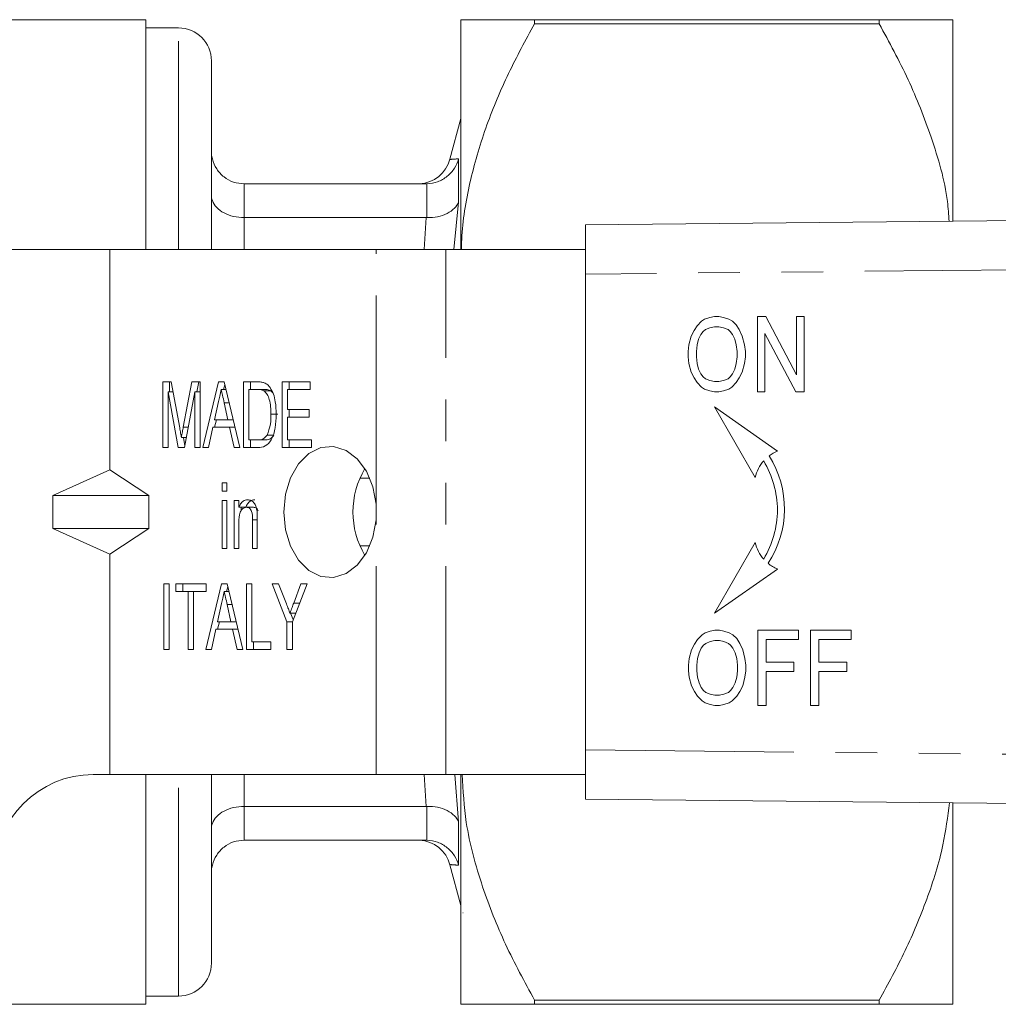
# Model space of a CAD drawing. Units: millimetres. Extents: x 134 to 273, y 96 to 276.
# Drawn here: x 180 to 210, y 96 to 126 of the extents above; entities that cross this region are included whole.
import ezdxf

# ---------------------------------------------------------------- set-up
doc = ezdxf.new("R2010")
doc.units = ezdxf.units.MM
doc.linetypes.add('PHANTOM', pattern=[12.7, 6.35, -1.27, 1.27, -1.27, 1.27, -1.27])

msp = doc.modelspace()

# ---------------------------------------------------------------- linework, layer by layer
at = {"color": 7, "linetype": 'Continuous', "lineweight": 15}
for p, q in [((184.111, 125.69), (175.109, 125.69)), ((184.111, 125.69), (184.111, 118.69)), ((185.111, 125.44), (184.111, 125.44)), ((193.711, 118.69), (193.711, 125.69)), ((195.961, 125.567), (195.961, 125.69)), ((195.961, 125.69), (206.461, 125.69)), ((206.461, 125.567), (195.961, 125.567)), ((206.461, 125.567), (206.461, 125.69)), ((208.711, 119.552), (208.711, 125.69)), ((186.111, 118.69), (186.111, 124.44)), ((193.711, 122.679), (193.379, 121.442)), ((193.41, 121.434), (193.401, 121.433)), ((192.656, 120.69), (187.111, 120.69)), ((192.678, 120.69), (192.656, 120.69)), ((197.508, 119.44), (269.478, 120.16)), ((192.656, 119.659), (187.111, 119.659)), ((192.656, 119.659), (192.678, 119.658)), ((197.508, 117.94), (197.508, 119.44)), ((183.011, 118.69), (160.312, 118.69)), ((183.011, 111.97), (183.011, 118.69)), ((191.132, 118.69), (183.011, 118.69)), ((193.253, 118.69), (191.132, 118.69)), ((197.508, 118.69), (193.253, 118.69)), ((197.508, 117.94), (197.508, 103.44)), ((201.051, 116.504), (200.913, 116.361)), ((201.051, 116.504), (200.913, 116.361)), ((201.142, 116.562), (201.051, 116.504)), ((201.143, 116.562), (201.051, 116.504)), ((201.051, 116.504), (201.051, 116.504)), ((201.303, 116.619), (201.142, 116.562)), ((201.143, 116.562), (201.142, 116.562)), ((201.304, 116.619), (201.143, 116.562)), ((201.441, 116.648), (201.303, 116.619)), ((201.304, 116.619), (201.303, 116.619)), ((201.442, 116.648), (201.304, 116.619)), ((201.579, 116.648), (201.441, 116.648)), ((201.717, 116.619), (201.579, 116.648)), ((201.878, 116.562), (201.717, 116.619)), ((201.993, 116.504), (201.878, 116.562)), ((202.108, 116.389), (201.993, 116.504)), ((203.004, 116.648), (202.751, 116.648)), ((202.751, 116.648), (202.751, 114.35)), ((202.751, 116.648), (202.751, 114.35)), ((203.946, 114.867), (203.004, 116.648)), ((204.176, 116.648), (203.946, 116.648)), ((203.946, 116.648), (203.946, 114.867)), ((203.946, 116.648), (203.946, 114.867)), ((204.176, 114.35), (204.176, 116.648)), ((200.821, 116.217), (200.729, 116.045)), ((200.821, 116.217), (200.729, 116.045)), ((200.913, 116.361), (200.821, 116.217)), ((200.913, 116.361), (200.821, 116.217)), ((200.821, 116.217), (200.821, 116.217)), ((200.913, 116.361), (200.913, 116.361)), ((201.028, 116.102), (200.959, 115.959)), ((201.096, 116.188), (201.028, 116.102)), ((201.165, 116.246), (201.096, 116.188)), ((201.303, 116.303), (201.165, 116.246)), ((201.441, 116.332), (201.303, 116.303)), ((201.579, 116.332), (201.441, 116.332)), ((201.717, 116.303), (201.579, 116.332)), ((201.579, 116.332), (201.579, 116.332)), ((201.717, 116.303), (201.579, 116.332)), ((201.855, 116.246), (201.717, 116.303)), ((201.717, 116.303), (201.717, 116.303)), ((201.855, 116.246), (201.717, 116.303)), ((201.924, 116.188), (201.855, 116.246)), ((201.855, 116.246), (201.855, 116.246)), ((201.924, 116.188), (201.855, 116.246)), ((201.993, 116.102), (201.924, 116.188)), ((201.924, 116.188), (201.924, 116.188)), ((201.993, 116.102), (201.924, 116.188)), ((202.062, 115.959), (201.993, 116.102)), ((201.993, 116.102), (201.993, 116.102)), ((202.062, 115.959), (201.993, 116.102)), ((202.2, 116.246), (202.108, 116.389)), ((202.291, 116.045), (202.2, 116.246)), ((202.981, 116.131), (203.923, 114.35)), ((202.981, 114.35), (202.981, 116.131)), ((202.981, 116.131), (202.981, 116.131)), ((202.981, 116.131), (203.923, 114.35)), ((200.729, 116.045), (200.66, 115.786)), ((200.729, 116.045), (200.66, 115.786)), ((200.729, 116.045), (200.729, 116.045)), ((200.959, 115.959), (200.913, 115.786)), ((202.108, 115.786), (202.062, 115.959)), ((202.062, 115.959), (202.062, 115.959)), ((202.108, 115.786), (202.062, 115.959)), ((202.36, 115.786), (202.291, 116.045)), ((200.66, 115.786), (200.637, 115.585)), ((200.66, 115.786), (200.637, 115.585)), ((200.637, 115.585), (200.637, 115.413)), ((200.637, 115.585), (200.637, 115.585)), ((200.637, 115.585), (200.637, 115.413)), ((200.66, 115.786), (200.66, 115.786)), ((200.913, 115.786), (200.89, 115.585)), ((200.89, 115.585), (200.89, 115.413)), ((202.131, 115.585), (202.108, 115.786)), ((202.108, 115.786), (202.108, 115.786)), ((202.131, 115.585), (202.108, 115.786)), ((202.131, 115.413), (202.131, 115.585)), ((202.131, 115.585), (202.131, 115.585)), ((202.131, 115.413), (202.131, 115.585)), ((202.383, 115.585), (202.36, 115.786)), ((202.383, 115.413), (202.383, 115.585)), ((200.637, 115.413), (200.66, 115.212)), ((200.637, 115.413), (200.637, 115.413)), ((200.637, 115.413), (200.66, 115.212)), ((200.66, 115.212), (200.729, 114.953)), ((200.66, 115.212), (200.66, 115.212)), ((200.66, 115.212), (200.729, 114.953)), ((200.89, 115.413), (200.913, 115.212)), ((200.913, 115.212), (200.959, 115.039)), ((202.062, 115.039), (202.108, 115.212)), ((202.062, 115.039), (202.108, 115.212)), ((202.108, 115.212), (202.131, 115.413)), ((202.108, 115.212), (202.131, 115.413)), ((202.108, 115.212), (202.108, 115.212)), ((202.131, 115.413), (202.131, 115.413)), ((202.291, 114.953), (202.36, 115.212)), ((202.36, 115.212), (202.383, 115.413)), ((200.729, 114.953), (200.821, 114.781)), ((200.729, 114.953), (200.729, 114.953)), ((200.729, 114.953), (200.821, 114.781)), ((200.959, 115.039), (201.028, 114.896)), ((201.993, 114.896), (202.062, 115.039)), ((201.993, 114.896), (202.062, 115.039)), ((202.062, 115.039), (202.062, 115.039)), ((202.2, 114.781), (202.291, 114.953)), ((184.626, 114.655), (184.882, 114.655)), ((184.626, 112.655), (184.626, 114.655)), ((184.838, 114.347), (184.838, 114.655)), ((184.882, 114.655), (185.144, 113.251)), ((185.254, 113.275), (185.512, 114.655)), ((185.512, 114.655), (185.768, 114.655)), ((185.667, 114.347), (185.724, 114.655)), ((185.768, 114.655), (185.768, 112.655)), ((185.848, 112.655), (186.326, 114.655)), ((186.326, 114.655), (186.497, 114.655)), ((186.497, 114.655), (186.976, 112.655)), ((187.092, 114.655), (187.507, 114.655)), ((187.092, 112.655), (187.092, 114.655)), ((187.304, 114.424), (187.304, 114.655)), ((188.27, 114.655), (189.122, 114.655)), ((188.27, 112.655), (188.27, 114.655)), ((188.482, 114.424), (188.482, 114.655)), ((189.122, 114.655), (189.122, 114.424)), ((200.821, 114.781), (200.913, 114.637)), ((200.821, 114.781), (200.821, 114.781)), ((200.821, 114.781), (200.913, 114.637)), ((200.913, 114.637), (201.051, 114.494)), ((200.913, 114.637), (200.913, 114.637)), ((200.913, 114.637), (201.051, 114.494)), ((201.028, 114.896), (201.096, 114.81)), ((201.096, 114.81), (201.165, 114.752)), ((201.165, 114.752), (201.303, 114.695)), ((201.303, 114.695), (201.441, 114.666)), ((201.441, 114.666), (201.579, 114.666)), ((201.579, 114.666), (201.717, 114.695)), ((201.579, 114.666), (201.717, 114.695)), ((201.579, 114.666), (201.579, 114.666)), ((201.717, 114.695), (201.855, 114.752)), ((201.717, 114.695), (201.855, 114.752)), ((201.717, 114.695), (201.717, 114.695)), ((201.855, 114.752), (201.924, 114.81)), ((201.855, 114.752), (201.924, 114.81)), ((201.855, 114.752), (201.855, 114.752)), ((201.924, 114.81), (201.993, 114.896)), ((201.924, 114.81), (201.993, 114.896)), ((201.924, 114.81), (201.924, 114.81)), ((201.97, 114.494), (202.108, 114.637)), ((201.993, 114.896), (201.993, 114.896)), ((202.108, 114.637), (202.2, 114.781)), ((203.946, 114.867), (203.946, 114.867)), ((185.1, 112.655), (184.789, 114.347)), ((184.789, 114.347), (184.789, 112.655)), ((184.939, 114.347), (184.789, 114.347)), ((185.605, 114.347), (185.294, 112.655)), ((185.605, 112.655), (185.605, 114.347)), ((185.768, 114.347), (185.605, 114.347)), ((186.552, 114.424), (186.412, 114.424)), ((186.483, 114.424), (186.518, 114.569)), ((187.255, 114.424), (187.255, 112.886)), ((187.507, 114.424), (187.255, 114.424)), ((187.72, 114.424), (187.507, 114.424)), ((187.925, 114.383), (187.713, 114.383)), ((187.984, 114.316), (187.925, 114.383)), ((188.433, 114.424), (188.433, 113.809)), ((189.122, 114.424), (188.433, 114.424)), ((201.051, 114.494), (201.142, 114.436)), ((201.051, 114.494), (201.051, 114.494)), ((201.051, 114.494), (201.143, 114.436)), ((201.142, 114.436), (201.303, 114.379)), ((201.143, 114.436), (201.142, 114.436)), ((201.143, 114.436), (201.304, 114.379)), ((201.303, 114.379), (201.441, 114.35)), ((201.304, 114.379), (201.303, 114.379)), ((201.304, 114.379), (201.442, 114.35)), ((201.441, 114.35), (201.579, 114.35)), ((201.579, 114.35), (201.717, 114.379)), ((201.717, 114.379), (201.878, 114.436)), ((201.878, 114.436), (201.97, 114.494)), ((202.751, 114.35), (202.981, 114.35)), ((203.923, 114.35), (204.176, 114.35)), ((186.331, 114.056), (186.208, 113.501)), ((186.615, 113.501), (186.501, 114.021)), ((188.433, 113.809), (189.086, 113.809)), ((188.482, 113.578), (188.482, 113.809)), ((189.086, 113.809), (189.086, 113.578)), ((203.362, 112.548), (201.442, 113.893)), ((201.442, 113.893), (202.683, 111.744)), ((201.443, 113.892), (202.683, 111.745)), ((186.207, 113.27), (186.262, 113.501)), ((186.208, 113.501), (186.615, 113.501)), ((186.773, 113.501), (186.615, 113.501)), ((188.138, 113.67), (187.926, 113.67)), ((188.433, 113.578), (188.433, 112.886)), ((189.086, 113.578), (188.433, 113.578)), ((186.158, 113.27), (186.022, 112.655)), ((186.666, 113.27), (186.158, 113.27)), ((186.802, 112.655), (186.666, 113.27)), ((186.829, 113.27), (186.666, 113.27)), ((185.349, 112.958), (185.197, 112.958)), ((185.303, 112.705), (185.256, 112.958)), ((187.255, 112.886), (187.511, 112.886)), ((187.304, 112.655), (187.304, 112.886)), ((187.724, 112.886), (187.511, 112.886)), ((188.018, 113.027), (187.806, 113.027)), ((188.433, 112.886), (189.159, 112.886)), ((188.482, 112.655), (188.482, 112.886)), ((189.159, 112.886), (189.159, 112.655)), ((184.789, 112.655), (184.626, 112.655)), ((185.294, 112.655), (185.1, 112.655)), ((185.768, 112.655), (185.605, 112.655)), ((186.022, 112.655), (185.848, 112.655)), ((186.976, 112.655), (186.802, 112.655)), ((187.527, 112.655), (187.092, 112.655)), ((189.159, 112.655), (188.27, 112.655)), ((202.943, 112.248), (202.942, 112.248)), ((181.28, 111.19), (183.011, 111.97)), ((183.011, 111.97), (184.207, 111.19)), ((190.94, 111.721), (190.638, 111.721)), ((186.439, 111.578), (186.584, 111.578)), ((186.439, 111.321), (186.439, 111.578)), ((186.584, 111.321), (186.439, 111.321)), ((186.584, 111.578), (186.584, 111.321)), ((181.28, 111.19), (184.207, 111.19)), ((181.28, 111.19), (181.28, 110.19)), ((184.207, 110.19), (184.207, 111.19)), ((186.439, 111.039), (186.584, 111.039)), ((186.439, 109.578), (186.439, 111.039)), ((186.584, 111.039), (186.584, 109.578)), ((186.802, 111.039), (186.947, 111.039)), ((186.802, 109.578), (186.802, 111.039)), ((186.947, 111.039), (186.947, 110.836)), ((187.159, 110.836), (186.947, 110.836)), ((187.014, 110.729), (187.014, 110.836)), ((187.392, 110.834), (187.18, 110.834)), ((191.132, 110.448), (191.132, 110.932)), ((203.363, 110.751), (203.363, 110.751)), ((187.364, 109.578), (187.364, 110.45)), ((187.509, 110.472), (187.509, 109.578)), ((181.28, 110.19), (184.207, 110.19)), ((181.28, 110.19), (183.011, 109.41)), ((183.011, 109.41), (184.207, 110.19)), ((186.947, 110.362), (186.947, 109.578)), ((186.584, 109.578), (186.439, 109.578)), ((186.947, 109.578), (186.802, 109.578)), ((187.509, 109.578), (187.364, 109.578)), ((190.94, 109.659), (190.638, 109.659)), ((202.683, 109.757), (201.442, 107.609)), ((202.683, 109.757), (201.443, 107.609)), ((183.011, 102.69), (183.011, 109.41)), ((202.943, 109.254), (202.942, 109.254)), ((201.442, 107.609), (203.362, 108.953)), ((184.662, 108.501), (184.825, 108.501)), ((184.662, 106.501), (184.662, 108.501)), ((184.825, 108.501), (184.825, 106.501)), ((185.025, 108.501), (185.949, 108.501)), ((185.025, 108.27), (185.025, 108.501)), ((185.237, 108.27), (185.237, 108.501)), ((185.938, 106.501), (186.417, 108.501)), ((185.949, 108.501), (185.949, 108.27)), ((186.417, 108.501), (186.588, 108.501)), ((186.574, 108.27), (186.608, 108.415)), ((186.588, 108.501), (187.066, 106.501)), ((187.182, 108.501), (187.345, 108.501)), ((187.182, 106.501), (187.182, 108.501)), ((187.345, 108.501), (187.345, 106.732)), ((187.962, 108.501), (188.157, 108.501)), ((188.415, 107.348), (187.962, 108.501)), ((188.157, 108.501), (188.397, 107.892)), ((189.032, 108.501), (188.578, 107.348)), ((188.619, 107.915), (188.836, 108.501)), ((188.836, 108.501), (189.032, 108.501)), ((185.405, 108.27), (185.025, 108.27)), ((185.405, 106.501), (185.405, 108.27)), ((185.569, 108.27), (185.405, 108.27)), ((185.949, 108.27), (185.569, 108.27)), ((185.569, 108.27), (185.569, 106.501)), ((186.643, 108.27), (186.502, 108.27)), ((186.421, 107.902), (186.299, 107.347)), ((186.706, 107.347), (186.591, 107.868)), ((188.682, 107.612), (188.507, 107.612)), ((188.603, 107.411), (188.524, 107.612)), ((186.248, 107.116), (186.113, 106.501)), ((186.756, 107.116), (186.248, 107.116)), ((186.298, 107.116), (186.353, 107.347)), ((186.299, 107.347), (186.706, 107.347)), ((186.864, 107.347), (186.706, 107.347)), ((186.892, 106.501), (186.756, 107.116)), ((186.919, 107.116), (186.756, 107.116)), ((188.415, 106.501), (188.415, 107.348)), ((188.578, 107.348), (188.415, 107.348)), ((188.578, 107.348), (188.578, 106.501)), ((200.925, 106.803), (200.833, 106.659)), ((200.925, 106.803), (200.833, 106.659)), ((201.063, 106.947), (200.925, 106.803)), ((201.063, 106.947), (200.925, 106.803)), ((200.925, 106.803), (200.925, 106.803)), ((201.155, 107.004), (201.063, 106.947)), ((201.155, 107.004), (201.063, 106.947)), ((201.063, 106.947), (201.063, 106.947)), ((201.315, 107.061), (201.155, 107.004)), ((201.316, 107.061), (201.155, 107.004)), ((201.155, 107.004), (201.155, 107.004)), ((201.453, 107.09), (201.315, 107.061)), ((201.316, 107.061), (201.315, 107.061)), ((201.454, 107.09), (201.316, 107.061)), ((201.591, 107.09), (201.453, 107.09)), ((201.729, 107.061), (201.591, 107.09)), ((201.89, 107.004), (201.729, 107.061)), ((202.005, 106.947), (201.89, 107.004)), ((202.12, 106.832), (202.005, 106.947)), ((202.212, 106.688), (202.12, 106.832)), ((204.004, 107.09), (202.763, 107.09)), ((202.763, 107.09), (202.763, 104.792)), ((202.763, 107.09), (202.763, 104.792)), ((203.016, 106.114), (203.016, 106.803)), ((203.016, 106.803), (204.004, 106.803)), ((204.004, 106.803), (204.004, 107.09)), ((205.613, 107.09), (204.372, 107.09)), ((204.372, 107.09), (204.372, 104.792)), ((204.372, 107.09), (204.372, 104.792)), ((204.624, 106.114), (204.624, 106.803)), ((204.624, 106.803), (205.613, 106.803)), ((205.613, 106.803), (205.613, 107.09)), ((184.825, 106.501), (184.662, 106.501)), ((185.569, 106.501), (185.405, 106.501)), ((186.113, 106.501), (185.938, 106.501)), ((187.066, 106.501), (186.892, 106.501)), ((187.926, 106.501), (187.182, 106.501)), ((187.345, 106.732), (187.926, 106.732)), ((187.394, 106.501), (187.394, 106.732)), ((187.926, 106.732), (187.926, 106.501)), ((188.578, 106.501), (188.415, 106.501)), ((200.833, 106.659), (200.741, 106.487)), ((200.833, 106.659), (200.741, 106.487)), ((200.833, 106.659), (200.833, 106.659)), ((201.04, 106.544), (200.971, 106.401)), ((201.109, 106.631), (201.04, 106.544)), ((201.178, 106.688), (201.109, 106.631)), ((201.315, 106.745), (201.178, 106.688)), ((201.453, 106.774), (201.315, 106.745)), ((201.591, 106.774), (201.453, 106.774)), ((201.729, 106.745), (201.591, 106.774)), ((201.591, 106.774), (201.591, 106.774)), ((201.729, 106.745), (201.591, 106.774)), ((201.867, 106.688), (201.729, 106.745)), ((201.729, 106.745), (201.729, 106.745)), ((201.867, 106.688), (201.729, 106.745)), ((201.936, 106.631), (201.867, 106.688)), ((201.867, 106.688), (201.867, 106.688)), ((201.936, 106.631), (201.867, 106.688)), ((202.005, 106.544), (201.936, 106.631)), ((201.936, 106.631), (201.936, 106.631)), ((202.005, 106.544), (201.936, 106.631)), ((202.074, 106.401), (202.005, 106.544)), ((202.005, 106.544), (202.005, 106.544)), ((202.074, 106.401), (202.005, 106.544)), ((202.304, 106.487), (202.212, 106.688)), ((200.672, 106.228), (200.649, 106.027)), ((200.672, 106.228), (200.649, 106.027)), ((200.741, 106.487), (200.672, 106.228)), ((200.741, 106.487), (200.672, 106.228)), ((200.672, 106.228), (200.672, 106.228)), ((200.741, 106.487), (200.741, 106.487)), ((200.925, 106.228), (200.902, 106.027)), ((200.971, 106.401), (200.925, 106.228)), ((202.12, 106.228), (202.074, 106.401)), ((202.074, 106.401), (202.074, 106.401)), ((202.12, 106.228), (202.074, 106.401)), ((202.143, 106.027), (202.12, 106.228)), ((202.12, 106.228), (202.12, 106.228)), ((202.143, 106.027), (202.12, 106.228)), ((202.372, 106.228), (202.304, 106.487)), ((202.395, 106.027), (202.372, 106.228)), ((200.649, 106.027), (200.649, 105.855)), ((200.649, 106.027), (200.649, 106.027)), ((200.649, 106.027), (200.649, 105.855)), ((200.902, 106.027), (200.902, 105.855)), ((202.143, 105.855), (202.143, 106.027)), ((202.143, 106.027), (202.143, 106.027)), ((202.143, 105.855), (202.143, 106.027)), ((202.395, 105.855), (202.395, 106.027)), ((203.866, 106.114), (203.016, 106.114)), ((203.866, 105.826), (203.866, 106.114)), ((205.475, 106.114), (204.624, 106.114)), ((205.475, 105.826), (205.475, 106.114)), ((200.649, 105.855), (200.672, 105.654)), ((200.649, 105.855), (200.649, 105.855)), ((200.649, 105.855), (200.672, 105.654)), ((200.672, 105.654), (200.741, 105.395)), ((200.672, 105.654), (200.672, 105.654)), ((200.672, 105.654), (200.741, 105.395)), ((200.902, 105.855), (200.925, 105.654)), ((200.925, 105.654), (200.971, 105.482)), ((202.074, 105.482), (202.12, 105.654)), ((202.074, 105.482), (202.12, 105.654)), ((202.12, 105.654), (202.143, 105.855)), ((202.12, 105.654), (202.143, 105.855)), ((202.12, 105.654), (202.12, 105.654)), ((202.143, 105.855), (202.143, 105.855)), ((202.304, 105.395), (202.372, 105.654)), ((202.372, 105.654), (202.395, 105.855)), ((203.016, 105.826), (203.866, 105.826)), ((203.016, 104.792), (203.016, 105.826)), ((204.624, 105.826), (205.475, 105.826)), ((204.624, 104.792), (204.624, 105.826)), ((200.741, 105.395), (200.833, 105.223)), ((200.741, 105.395), (200.741, 105.395)), ((200.741, 105.395), (200.833, 105.223)), ((200.971, 105.482), (201.04, 105.338)), ((201.04, 105.338), (201.109, 105.252)), ((201.936, 105.252), (202.005, 105.338)), ((201.936, 105.252), (202.005, 105.338)), ((202.005, 105.338), (202.074, 105.482)), ((202.005, 105.338), (202.074, 105.482)), ((202.005, 105.338), (202.005, 105.338)), ((202.074, 105.482), (202.074, 105.482)), ((202.212, 105.223), (202.304, 105.395)), ((200.833, 105.223), (200.925, 105.079)), ((200.833, 105.223), (200.833, 105.223)), ((200.833, 105.223), (200.925, 105.079)), ((200.925, 105.079), (201.063, 104.936)), ((200.925, 105.079), (200.925, 105.079)), ((200.925, 105.079), (201.063, 104.936)), ((201.109, 105.252), (201.178, 105.194)), ((201.178, 105.194), (201.315, 105.137)), ((201.315, 105.137), (201.453, 105.108)), ((201.453, 105.108), (201.591, 105.108)), ((201.591, 105.108), (201.729, 105.137)), ((201.591, 105.108), (201.729, 105.137)), ((201.591, 105.108), (201.591, 105.108)), ((201.729, 105.137), (201.867, 105.194)), ((201.729, 105.137), (201.867, 105.194)), ((201.729, 105.137), (201.729, 105.137)), ((201.867, 105.194), (201.936, 105.252)), ((201.867, 105.194), (201.936, 105.252)), ((201.867, 105.194), (201.867, 105.194)), ((201.936, 105.252), (201.936, 105.252)), ((201.982, 104.936), (202.12, 105.079)), ((202.12, 105.079), (202.212, 105.223)), ((201.063, 104.936), (201.155, 104.878)), ((201.063, 104.936), (201.063, 104.936)), ((201.063, 104.936), (201.155, 104.878)), ((201.155, 104.878), (201.315, 104.821)), ((201.155, 104.878), (201.155, 104.878)), ((201.155, 104.878), (201.316, 104.821)), ((201.315, 104.821), (201.453, 104.792)), ((201.316, 104.821), (201.315, 104.821)), ((201.316, 104.821), (201.454, 104.792)), ((201.453, 104.792), (201.591, 104.792)), ((201.591, 104.792), (201.729, 104.821)), ((201.729, 104.821), (201.89, 104.878)), ((201.89, 104.878), (201.982, 104.936)), ((202.763, 104.792), (203.016, 104.792)), ((204.372, 104.792), (204.624, 104.792)), ((197.508, 101.94), (197.508, 103.44)), ((182.511, 102.69), (183.011, 102.69)), ((183.011, 102.69), (191.132, 102.69)), ((184.111, 102.69), (184.111, 95.69)), ((186.111, 96.94), (186.111, 102.69)), ((193.253, 102.69), (191.132, 102.69)), ((193.253, 102.69), (197.508, 102.69)), ((193.711, 95.69), (193.711, 102.69)), ((192.656, 101.721), (187.111, 101.721)), ((192.678, 101.722), (192.656, 101.721)), ((269.478, 101.22), (197.508, 101.94)), ((208.711, 95.69), (208.711, 101.828)), ((192.656, 100.69), (187.111, 100.69)), ((192.656, 100.69), (192.678, 100.69)), ((193.379, 99.938), (193.711, 98.701)), ((193.41, 99.946), (193.401, 99.947)), ((193.773, 98.475), (193.786, 98.481)), ((184.111, 95.94), (185.111, 95.94)), ((195.961, 95.813), (206.461, 95.813)), ((195.961, 95.69), (195.961, 95.813)), ((206.461, 95.69), (206.461, 95.813)), ((158.911, 95.69), (184.111, 95.69)), ((206.461, 95.69), (195.961, 95.69))]:
    msp.add_line(p, q, dxfattribs=at)
at = {"color": 8, "linetype": 'PHANTOM', "lineweight": 0}
for p, q in [((185.111, 118.69), (185.111, 125.44)), ((193.644, 121.453), (193.644, 120.135)), ((187.111, 120.69), (187.111, 119.659)), ((192.678, 119.658), (192.678, 120.69)), ((193.644, 120.135), (193.497, 118.69)), ((187.111, 119.659), (187.111, 118.69)), ((192.596, 118.69), (192.656, 119.659)), ((191.132, 110.932), (191.132, 118.69)), ((193.253, 102.69), (193.253, 118.69)), ((237.77, 118.343), (197.508, 117.94)), ((186.649, 114.021), (186.501, 114.021)), ((185.408, 113.275), (185.254, 113.275)), ((187.509, 110.45), (187.364, 110.45)), ((191.132, 102.69), (191.132, 110.448)), ((186.739, 107.868), (186.591, 107.868)), ((188.801, 107.915), (188.619, 107.915)), ((197.508, 103.44), (269.483, 102.72)), ((185.111, 95.94), (185.111, 102.69)), ((187.111, 102.69), (187.111, 101.721)), ((192.656, 101.721), (192.596, 102.69)), ((193.53, 102.69), (193.644, 101.245)), ((187.111, 101.721), (187.111, 100.69)), ((192.678, 100.69), (192.678, 101.722)), ((193.644, 101.245), (193.644, 99.927))]:
    msp.add_line(p, q, dxfattribs=at)
at = {"color": 7, "linetype": 'Continuous', "lineweight": 15, "flags": 128}
msp.add_lwpolyline([(191.132, 110.932), (191.033, 111.461), (190.836, 111.933), (190.556, 112.311), (190.215, 112.568), (189.836, 112.684), (189.45, 112.651), (189.085, 112.471), (188.767, 112.157), (188.522, 111.734), (188.367, 111.232), (188.314, 110.69), (188.367, 110.148), (188.522, 109.646), (188.767, 109.223), (189.085, 108.909), (189.45, 108.729), (189.836, 108.696), (190.215, 108.812), (190.556, 109.069), (190.836, 109.447), (191.033, 109.919), (191.132, 110.448)], dxfattribs=at)
at = {"color": 7, "linetype": 'Continuous', "lineweight": 15}
for centre, radius, start, end in [((185.111, 124.44), 1, 0, 90), ((192.412, 121.69), 1, 272.6376, 345.2604), ((203.805, 111.485), 1.152, 112.601, 127.2649), ((203.805, 111.485), 1.152, 138.4882, 166.9603), ((200.352, 110.713), 3.011, 0.7197, 30.652), ((200.352, 110.713), 3.011, 0.7197, 30.652), ((200.565, 110.789), 3.011, 326.4794, 32.3859), ((193.018, 110.69), 2.592, 149.3092, 210.6908), ((200.352, 110.789), 3.011, 329.348, 359.2803), ((200.352, 110.789), 3.011, 329.348, 359.2803), ((203.805, 110.017), 1.152, 193.0397, 221.5118), ((203.805, 110.017), 1.152, 230.6798, 247.399), ((182.511, 99.69), 3, 90, 180), ((192.412, 99.69), 1, 14.5071, 87.3816), ((185.111, 96.94), 1, 270, 0)]:
    msp.add_arc(centre, radius, start, end, dxfattribs=at)
for points, knots in [([(193.711, 125.69), (193.764, 125.69), (193.872, 125.69), (194.683, 125.69), (195.523, 125.69), (195.961, 125.69)], [0, 0, 0, 0, 0.317167, 0.644212, 1, 1, 1, 1]), ([(195.961, 125.567), (195.688, 125.066), (195.14, 124.062), (194.474, 122.48), (193.982, 120.827), (193.758, 119.547), (193.735, 118.829), (193.731, 118.69)], [0, 0, 0, 0, 0.230798, 0.462871, 0.70079, 0.941847, 1, 1, 1, 1]), ([(206.461, 125.69), (206.901, 125.69), (207.736, 125.69), (208.386, 125.69), (208.67, 125.69), (208.697, 125.69), (208.711, 125.69)], [0, 0, 0, 0, 0.355664, 0.673311, 0.835953, 1, 1, 1, 1]), ([(208.593, 119.551), (208.579, 119.75), (208.519, 120.618), (208.085, 122.068), (207.38, 123.878), (206.768, 125.003), (206.461, 125.567)], [0, 0, 0, 0, 0.094691, 0.411498, 0.704493, 1, 1, 1, 1]), ([(187.111, 120.69), (187, 120.701), (186.779, 120.722), (186.484, 120.889), (186.256, 121.135), (186.135, 121.414), (186.111, 121.606), (186.111, 121.687), (186.111, 121.69)], [0, 0, 0, 0, 0.2087122, 0.4173478, 0.6281618, 0.843545, 0.9936748, 1, 1, 1, 1]), ([(192.678, 120.69), (192.79, 120.704), (193.013, 120.73), (193.309, 120.906), (193.528, 121.15), (193.617, 121.35), (193.643, 121.45), (193.644, 121.453)], [0, 0, 0, 0, 0.252653, 0.505145, 0.761792, 0.992595, 1, 1, 1, 1]), ([(187.111, 119.659), (187, 119.666), (186.779, 119.681), (186.484, 119.795), (186.256, 119.964), (186.135, 120.155), (186.111, 120.286), (186.111, 120.341), (186.111, 120.343)], [0, 0, 0, 0, 0.208712, 0.417348, 0.628162, 0.843545, 0.993675, 1, 1, 1, 1]), ([(192.678, 119.658), (192.79, 119.662), (193.013, 119.67), (193.309, 119.777), (193.528, 119.934), (193.617, 120.067), (193.643, 120.133), (193.644, 120.135)], [0, 0, 0, 0, 0.252653, 0.505145, 0.761792, 0.992595, 1, 1, 1, 1]), ([(187.507, 114.655), (187.548, 114.655), (187.62, 114.654), (187.691, 114.635), (187.722, 114.626)], [0, 0, 0, 0, 0.560226, 1, 1, 1, 1]), ([(187.722, 114.626), (187.759, 114.608), (187.824, 114.577), (187.876, 114.512), (187.899, 114.483)], [0, 0, 0, 0, 0.559712, 1, 1, 1, 1]), ([(186.412, 114.424), (186.397, 114.355), (186.37, 114.233), (186.343, 114.11), (186.331, 114.056)], [0, 0, 0, 0, 0.56, 1, 1, 1, 1]), ([(186.501, 114.021), (186.484, 114.097), (186.454, 114.231), (186.425, 114.365), (186.412, 114.424)], [0, 0, 0, 0, 0.560001, 1, 1, 1, 1]), ([(187.713, 114.383), (187.675, 114.398), (187.608, 114.424), (187.538, 114.424), (187.507, 114.424)], [0, 0, 0, 0, 0.559069, 1, 1, 1, 1]), ([(187.926, 113.67), (187.921, 113.823), (187.914, 114.037), (187.818, 114.281), (187.748, 114.349), (187.713, 114.383)], [0, 0, 0, 0, 0.559878, 0.780578, 1, 1, 1, 1]), ([(187.925, 114.383), (187.888, 114.398), (187.82, 114.424), (187.75, 114.424), (187.72, 114.424)], [0, 0, 0, 0, 0.559069, 1, 1, 1, 1]), ([(187.899, 114.483), (187.936, 114.419), (188.01, 114.291), (188.076, 114.007), (188.084, 113.795), (188.089, 113.666)], [0, 0, 0, 0, 0.279572, 0.559728, 1, 1, 1, 1]), ([(188.089, 113.666), (188.083, 113.529), (188.072, 113.257), (187.967, 112.892), (187.757, 112.672), (187.604, 112.66), (187.527, 112.655)], [0, 0, 0, 0, 0.2812068, 0.5610744, 0.7795313, 1, 1, 1, 1]), ([(187.806, 113.027), (187.848, 113.14), (187.923, 113.342), (187.925, 113.569), (187.926, 113.67)], [0, 0, 0, 0, 0.557773, 1, 1, 1, 1]), ([(185.144, 113.251), (185.154, 113.197), (185.172, 113.099), (185.189, 113.001), (185.197, 112.958)], [0, 0, 0, 0, 0.56, 1, 1, 1, 1]), ([(185.197, 112.958), (185.207, 113.017), (185.226, 113.123), (185.245, 113.229), (185.254, 113.275)], [0, 0, 0, 0, 0.559997, 1, 1, 1, 1]), ([(187.511, 112.886), (187.573, 112.886), (187.684, 112.888), (187.769, 112.985), (187.806, 113.027)], [0, 0, 0, 0, 0.5618211, 1, 1, 1, 1]), ([(187.724, 112.886), (187.785, 112.886), (187.896, 112.888), (187.981, 112.985), (188.018, 113.027)], [0, 0, 0, 0, 0.561821, 1, 1, 1, 1]), ([(186.947, 110.836), (186.964, 110.872), (186.998, 110.945), (187.088, 111.044), (187.169, 111.057), (187.218, 111.065)], [0, 0, 0, 0, 0.2809587, 0.5614779, 1, 1, 1, 1]), ([(187.159, 110.836), (187.176, 110.872), (187.21, 110.945), (187.3, 111.044), (187.381, 111.057), (187.43, 111.065)], [0, 0, 0, 0, 0.280959, 0.561478, 1, 1, 1, 1]), ([(187.218, 111.065), (187.256, 111.06), (187.334, 111.048), (187.429, 110.962), (187.48, 110.838), (187.494, 110.754), (187.501, 110.712)], [0, 0, 0, 0, 0.279863, 0.559248, 0.779283, 1, 1, 1, 1]), ([(187.18, 110.834), (187.142, 110.827), (187.083, 110.815), (187.021, 110.748), (186.95, 110.617), (186.948, 110.475), (186.947, 110.362)], [0, 0, 0, 0, 0.249277, 0.375022, 0.500532, 1, 1, 1, 1]), ([(187.364, 110.45), (187.364, 110.542), (187.364, 110.657), (187.309, 110.765), (187.259, 110.82), (187.212, 110.829), (187.18, 110.834)], [0, 0, 0, 0, 0.499484, 0.62515, 0.750827, 1, 1, 1, 1]), ([(187.537, 110.73), (187.531, 110.741), (187.517, 110.771), (187.47, 110.819), (187.424, 110.828), (187.392, 110.834)], [0, 0, 0, 0, 0.172251, 0.449772, 1, 1, 1, 1]), ([(187.501, 110.712), (187.504, 110.667), (187.509, 110.587), (187.509, 110.507), (187.509, 110.472)], [0, 0, 0, 0, 0.559847, 1, 1, 1, 1]), ([(186.502, 108.27), (186.487, 108.202), (186.46, 108.079), (186.433, 107.956), (186.421, 107.902)], [0, 0, 0, 0, 0.56, 1, 1, 1, 1]), ([(186.591, 107.868), (186.575, 107.943), (186.545, 108.077), (186.515, 108.211), (186.502, 108.27)], [0, 0, 0, 0, 0.560001, 1, 1, 1, 1]), ([(188.397, 107.892), (188.418, 107.839), (188.454, 107.746), (188.491, 107.653), (188.507, 107.612)], [0, 0, 0, 0, 0.560001, 1, 1, 1, 1]), ([(188.507, 107.612), (188.528, 107.668), (188.565, 107.769), (188.603, 107.87), (188.619, 107.915)], [0, 0, 0, 0, 0.560001, 1, 1, 1, 1]), ([(193.754, 102.69), (193.781, 102.202), (193.846, 101.046), (194.329, 99.311), (195.043, 97.502), (195.654, 96.378), (195.961, 95.813)], [0, 0, 0, 0, 0.203335, 0.482123, 0.739957, 1, 1, 1, 1]), ([(186.111, 101.037), (186.111, 101.039), (186.111, 101.094), (186.135, 101.225), (186.256, 101.416), (186.484, 101.585), (186.779, 101.699), (187, 101.714), (187.111, 101.721)], [0, 0, 0, 0, 0.006325, 0.156455, 0.371838, 0.582652, 0.791288, 1, 1, 1, 1]), ([(193.644, 101.245), (193.643, 101.247), (193.617, 101.313), (193.528, 101.446), (193.309, 101.603), (193.013, 101.71), (192.79, 101.718), (192.678, 101.722)], [0, 0, 0, 0, 0.007405, 0.238208, 0.494855, 0.747347, 1, 1, 1, 1]), ([(206.461, 95.813), (206.734, 96.314), (207.283, 97.318), (207.94, 98.901), (208.419, 100.407), (208.549, 101.402), (208.604, 101.829)], [0, 0, 0, 0, 0.262343, 0.526135, 0.796571, 1, 1, 1, 1]), ([(186.111, 99.69), (186.111, 99.693), (186.111, 99.774), (186.135, 99.966), (186.256, 100.245), (186.484, 100.491), (186.779, 100.658), (187, 100.679), (187.111, 100.69)], [0, 0, 0, 0, 0.006325, 0.156455, 0.371838, 0.582652, 0.791288, 1, 1, 1, 1]), ([(193.644, 99.927), (193.643, 99.93), (193.617, 100.03), (193.528, 100.23), (193.309, 100.474), (193.013, 100.65), (192.79, 100.676), (192.678, 100.69)], [0, 0, 0, 0, 0.007405, 0.238208, 0.494855, 0.747347, 1, 1, 1, 1]), ([(195.961, 95.69), (195.52, 95.69), (194.686, 95.69), (194.036, 95.69), (193.752, 95.69), (193.724, 95.69), (193.711, 95.69)], [0, 0, 0, 0, 0.355664, 0.673311, 0.835953, 1, 1, 1, 1]), ([(208.711, 95.69), (208.658, 95.69), (208.55, 95.69), (207.738, 95.69), (206.898, 95.69), (206.461, 95.69)], [0, 0, 0, 0, 0.317167, 0.644212, 1, 1, 1, 1])]:
    msp.add_open_spline(points, degree=3, knots=knots, dxfattribs=at)
at = {"color": 8, "linetype": 'PHANTOM', "lineweight": 0}
for points, knots in [([(193.401, 121.433), (193.396, 121.433), (193.356, 121.43), (193.511, 121.442), (193.644, 121.453)], [0, 0, 0, 0, 0.137175, 1, 1, 1, 1]), ([(193.644, 99.927), (193.576, 99.933), (193.416, 99.945), (193.412, 99.946), (193.41, 99.946)], [0, 0, 0, 0, 0.425484, 1, 1, 1, 1])]:
    msp.add_open_spline(points, degree=3, knots=knots, dxfattribs=at)

doc.saveas('drawing.dxf')
